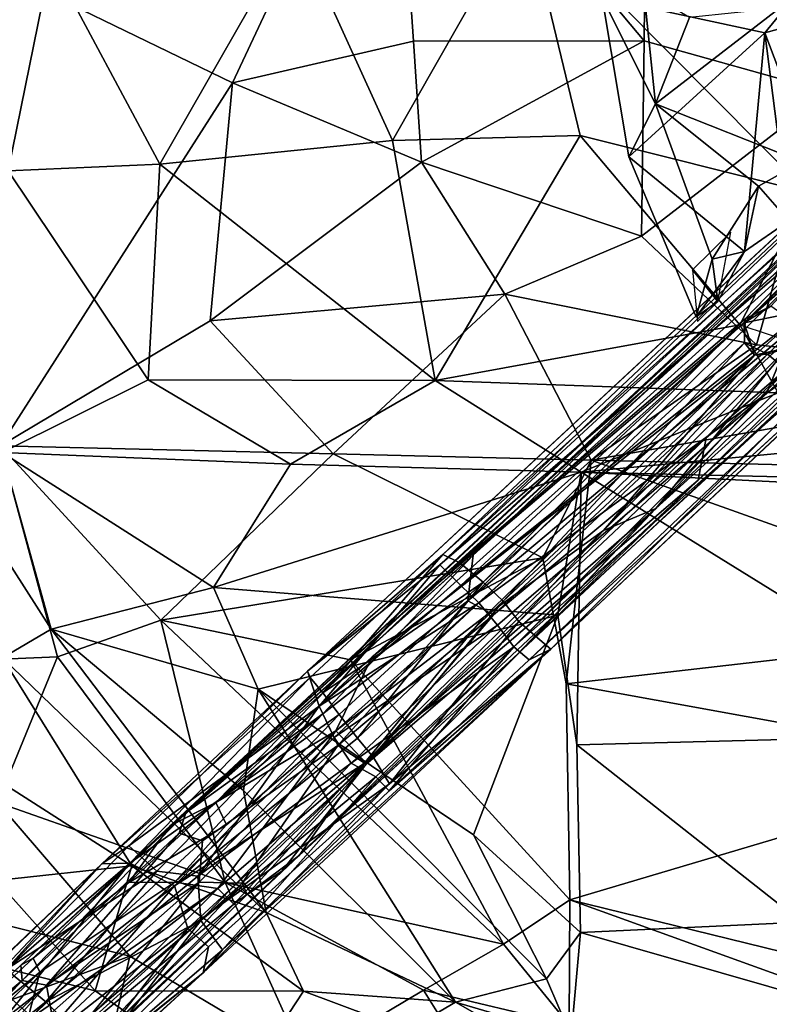
# Model space of a CAD drawing. Units: inches. Extents: x -8.3 to 26, y -9.9 to 9.9.
# Drawn here: x -4.1 to -0.9, y -6.5 to -2.4 of the extents above; entities that cross this region are included whole.
import ezdxf

# ---------------------------------------------------------------- set-up
doc = ezdxf.new("R2010")
doc.units = ezdxf.units.IN
doc.header["$MEASUREMENT"] = 0
for name, color, linetype in [('SEAT-BASE', 5, 'Continuous'), ('SEAT-PAN', 5, 'Continuous'), ('SEAT-SEAT', 5, 'Continuous')]:
    doc.layers.add(name, color=color, linetype=linetype)

msp = doc.modelspace()

# ---------------------------------------------------------------- linework, layer by layer
at = {"layer": 'SEAT-BASE'}
for points in [[(0.8545, -1.7647, 16.8407), (-3.4658, -5.7763, 17.2312), (0.5352, -2.0489, 16.7025)], [(0.1321, -2.4939, 16.9329), (-3.4658, -5.7763, 17.2312), (0.8545, -1.7647, 16.8407)], [(0.4904, -1.986, 16.6875), (-2.8861, -5.1241, 17.1045), (0.4639, -2.0129, 16.8212)], [(-2.3273, -4.6752, 16.8724), (-2.8861, -5.1241, 17.1045), (0.4904, -1.986, 16.6875)], [(-0.0082, -2.5342, 16.59), (-2.3273, -4.6752, 16.8724), (0.4904, -1.986, 16.6875)], [(-2.8861, -5.1241, 17.1045), (-2.3144, -4.6313, 17.1836), (0.4639, -2.0129, 16.8212)], [(0.4639, -2.0129, 16.8212), (-2.3144, -4.6313, 17.1836), (0.0774, -2.487, 17.0112)], [(-3.4658, -5.7763, 17.2312), (-2.187, -4.6339, 16.9027), (0.5352, -2.0489, 16.7025)], [(0.5352, -2.0489, 16.7025), (-2.187, -4.6339, 16.9027), (0.0281, -2.6327, 16.5983)], [(-1.2364, -4.3178, 16.8331), (-1.9981, -5.0511, 17.0791), (0.8548, -2.3844, 16.7005)], [(0.8548, -2.3844, 16.7005), (-1.9981, -5.0511, 17.0791), (0.7652, -2.4669, 16.7984)], [(0.0046, -3.1059, 16.6391), (-1.2364, -4.3178, 16.8331), (0.8548, -2.3844, 16.7005)], [(-2.3144, -4.6313, 17.1836), (-2.2435, -4.6663, 17.2818), (0.0774, -2.487, 17.0112)], [(0.0774, -2.487, 17.0112), (-2.2435, -4.6663, 17.2818), (-1.0389, -3.6369, 17.1587)], [(-1.9981, -5.0511, 17.0791), (-1.4156, -4.438, 17.0991), (0.7652, -2.4669, 16.7984)], [(0.7652, -2.4669, 16.7984), (-1.4156, -4.438, 17.0991), (-0.0278, -3.0937, 16.9888)], [(-0.8781, -3.62, 17.1036), (-1.0425, -3.6547, 17.0752), (0.2892, -2.4822, 16.9931)], [(0.2892, -2.4822, 16.9931), (-1.0425, -3.6547, 17.0752), (0.1321, -2.4939, 16.9329)], [(-1.0389, -3.6369, 17.1587), (-0.9302, -3.5834, 17.1658), (0.0774, -2.487, 17.0112)], [(0.1321, -2.4939, 16.9329), (-2.5201, -4.9094, 17.178), (-3.4658, -5.7763, 17.2312)], [(-1.0425, -3.6547, 17.0752), (-2.5201, -4.9094, 17.178), (0.1321, -2.4939, 16.9329)], [(0.0677, -2.6208, 16.499), (-2.3273, -4.6752, 16.8724), (-0.0082, -2.5342, 16.59)], [(-2.2384, -4.7624, 16.7686), (-2.3273, -4.6752, 16.8724), (0.0677, -2.6208, 16.499)], [(-0.8183, -3.6283, 16.5474), (-2.2384, -4.7624, 16.7686), (0.0677, -2.6208, 16.499)], [(0.0281, -2.6327, 16.5983), (-2.2099, -4.827, 16.8299), (-0.5651, -3.4486, 16.5993)], [(-2.187, -4.6339, 16.9027), (-2.2099, -4.827, 16.8299), (0.0281, -2.6327, 16.5983)], [(0.1693, -2.9179, 16.5103), (-0.1677, -3.3856, 16.64), (-0.9469, -3.9508, 16.6063)], [(-0.9469, -3.9508, 16.6063), (-0.8183, -3.6283, 16.5474), (0.1693, -2.9179, 16.5103)], [(-1.4156, -4.438, 17.0991), (-0.8598, -3.7592, 17.1024), (-0.0278, -3.0937, 16.9888)], [(0.0046, -3.1059, 16.6391), (-1.2026, -4.1392, 16.7036), (-1.2364, -4.3178, 16.8331)], [(0.0046, -3.1059, 16.6391), (-0.5651, -3.4486, 16.5993), (-1.2026, -4.1392, 16.7036)], [(-0.1677, -3.3856, 16.64), (-2.0153, -5.0203, 16.8122), (-0.9469, -3.9508, 16.6063)], [(-0.1677, -3.3856, 16.64), (-1.9501, -5.0762, 16.9243), (-2.0153, -5.0203, 16.8122)], [(-0.1303, -3.4081, 16.7417), (-1.9501, -5.0762, 16.9243), (-0.1677, -3.3856, 16.64)], [(-1.9241, -4.9764, 17.2614), (-0.2336, -3.4159, 17.0147), (-0.8635, -3.8518, 17.1657)], [(-1.8586, -5.0304, 17.0996), (-0.2336, -3.4159, 17.0147), (-1.9241, -4.9764, 17.2614)], [(-1.8586, -5.0304, 17.0996), (-0.2447, -3.5142, 16.8871), (-0.2336, -3.4159, 17.0147)], [(-2.2099, -4.827, 16.8299), (-2.1003, -4.8854, 16.8163), (-0.5651, -3.4486, 16.5993)], [(-2.1003, -4.8854, 16.8163), (-1.2026, -4.1392, 16.7036), (-0.5651, -3.4486, 16.5993)], [(-1.0389, -3.6369, 17.1587), (-1.0425, -3.6547, 17.0752), (-0.9302, -3.5834, 17.1658)], [(-0.9302, -3.5834, 17.1658), (-1.0425, -3.6547, 17.0752), (-0.8781, -3.62, 17.1036)], [(-2.6134, -5.0634, 17.2807), (-1.0425, -3.6547, 17.0752), (-0.9996, -3.7912, 17.1258)], [(-1.0389, -3.6369, 17.1587), (-2.2435, -4.6663, 17.2818), (-2.1447, -4.7487, 17.3532)], [(-2.1632, -4.8359, 16.7363), (-2.2384, -4.7624, 16.7686), (-0.8183, -3.6283, 16.5474)], [(-0.9469, -3.9508, 16.6063), (-2.1632, -4.8359, 16.7363), (-0.8183, -3.6283, 16.5474)], [(-1.0389, -3.6369, 17.1587), (-2.1447, -4.7487, 17.3532), (-1.042, -3.7388, 17.1917)], [(-1.0389, -3.6369, 17.1587), (-1.042, -3.7388, 17.1917), (-1.0425, -3.6547, 17.0752)], [(-0.9996, -3.7912, 17.1258), (-1.0425, -3.6547, 17.0752), (-1.042, -3.7388, 17.1917)], [(-0.8493, -3.6961, 17.1871), (-0.8598, -3.7592, 17.1024), (-0.9437, -3.7868, 17.1958)], [(-0.8493, -3.6961, 17.1871), (-0.9437, -3.7868, 17.1958), (-0.8635, -3.8518, 17.1657)], [(-1.042, -3.7388, 17.1917), (-2.1447, -4.7487, 17.3532), (-2.0595, -4.8287, 17.3637)], [(-1.042, -3.7388, 17.1917), (-2.0595, -4.8287, 17.3637), (-0.9437, -3.7868, 17.1958)], [(-1.6362, -4.5305, 17.1939), (-0.8598, -3.7592, 17.1024), (-1.4156, -4.438, 17.0991)], [(-1.6362, -4.5305, 17.1939), (-0.9996, -3.7912, 17.1258), (-0.8598, -3.7592, 17.1024)], [(-1.042, -3.7388, 17.1917), (-0.9437, -3.7868, 17.1958), (-0.9996, -3.7912, 17.1258)], [(-0.9437, -3.7868, 17.1958), (-0.8598, -3.7592, 17.1024), (-0.9996, -3.7912, 17.1258)], [(-2.6134, -5.0634, 17.2807), (-0.9996, -3.7912, 17.1258), (-2.7668, -5.3758, 17.3966)], [(-2.7668, -5.3758, 17.3966), (-0.9996, -3.7912, 17.1258), (-2.1424, -4.8953, 17.2961)], [(-2.1424, -4.8953, 17.2961), (-0.9996, -3.7912, 17.1258), (-1.6362, -4.5305, 17.1939)], [(-0.9437, -3.7868, 17.1958), (-2.0595, -4.8287, 17.3637), (-1.9944, -4.9146, 17.3342)], [(-1.9944, -4.9146, 17.3342), (-0.8635, -3.8518, 17.1657), (-0.9437, -3.7868, 17.1958)], [(-1.9241, -4.9764, 17.2614), (-0.8635, -3.8518, 17.1657), (-1.9944, -4.9146, 17.3342)], [(-0.9469, -3.9508, 16.6063), (-2.0835, -4.9297, 16.7482), (-2.1632, -4.8359, 16.7363)], [(-0.9469, -3.9508, 16.6063), (-2.0153, -5.0203, 16.8122), (-2.0835, -4.9297, 16.7482)], [(-1.2364, -4.3178, 16.8331), (-1.2026, -4.1392, 16.7036), (-2.6389, -5.5163, 16.9642)], [(-2.6389, -5.5163, 16.9642), (-1.2026, -4.1392, 16.7036), (-2.1003, -4.8854, 16.8163)], [(-2.9938, -5.9676, 17.1526), (-1.2364, -4.3178, 16.8331), (-2.6389, -5.5163, 16.9642)], [(-1.9981, -5.0511, 17.0791), (-1.2364, -4.3178, 16.8331), (-2.9938, -5.9676, 17.1526)], [(-1.4156, -4.438, 17.0991), (-2.9216, -5.9019, 17.2804), (-2.642, -5.508, 17.3627)], [(-1.9981, -5.0511, 17.0791), (-2.9216, -5.9019, 17.2804), (-1.4156, -4.438, 17.0991)], [(-2.642, -5.508, 17.3627), (-1.6362, -4.5305, 17.1939), (-1.4156, -4.438, 17.0991)], [(-2.1424, -4.8953, 17.2961), (-1.6362, -4.5305, 17.1939), (-2.642, -5.508, 17.3627)], [(-3.4658, -5.7763, 17.2312), (-3.3997, -5.7216, 17.1583), (-2.187, -4.6339, 16.9027)], [(-2.187, -4.6339, 16.9027), (-3.3997, -5.7216, 17.1583), (-2.8215, -5.3035, 16.9652)], [(-2.8861, -5.1241, 17.1045), (-2.8746, -5.1502, 17.2806), (-2.3144, -4.6313, 17.1836)], [(-2.3144, -4.6313, 17.1836), (-2.8746, -5.1502, 17.2806), (-2.8218, -5.2144, 17.3957)], [(-2.2435, -4.6663, 17.2818), (-2.3144, -4.6313, 17.1836), (-2.8218, -5.2144, 17.3957)], [(-2.187, -4.6339, 16.9027), (-2.8215, -5.3035, 16.9652), (-2.2099, -4.827, 16.8299)], [(-2.8364, -5.2716, 16.8911), (-2.8861, -5.1241, 17.1045), (-2.3273, -4.6752, 16.8724)], [(-2.8364, -5.2716, 16.8911), (-2.3273, -4.6752, 16.8724), (-2.2384, -4.7624, 16.7686)], [(-2.1447, -4.7487, 17.3532), (-2.2435, -4.6663, 17.2818), (-2.8218, -5.2144, 17.3957)], [(-2.1632, -4.8359, 16.7363), (-2.8364, -5.2716, 16.8911), (-2.2384, -4.7624, 16.7686)], [(-2.8218, -5.2144, 17.3957), (-2.7523, -5.306, 17.4612), (-2.1447, -4.7487, 17.3532)], [(-2.1447, -4.7487, 17.3532), (-2.7523, -5.306, 17.4612), (-2.6745, -5.4057, 17.4731)], [(-2.1447, -4.7487, 17.3532), (-2.6745, -5.4057, 17.4731), (-2.0595, -4.8287, 17.3637)], [(-2.7734, -5.403, 16.8481), (-2.8364, -5.2716, 16.8911), (-2.1632, -4.8359, 16.7363)], [(-2.7578, -5.4369, 16.928), (-2.2099, -4.827, 16.8299), (-2.8215, -5.3035, 16.9652)], [(-2.7734, -5.403, 16.8481), (-2.1632, -4.8359, 16.7363), (-2.0835, -4.9297, 16.7482)], [(-2.7578, -5.4369, 16.928), (-2.1003, -4.8854, 16.8163), (-2.2099, -4.827, 16.8299)], [(-2.0595, -4.8287, 17.3637), (-2.6745, -5.4057, 17.4731), (-2.6074, -5.4876, 17.443)], [(-2.0595, -4.8287, 17.3637), (-2.6074, -5.4876, 17.443), (-1.9944, -4.9146, 17.3342)], [(-2.1424, -4.8953, 17.2961), (-2.642, -5.508, 17.3627), (-2.7668, -5.3758, 17.3966)], [(-2.6389, -5.5163, 16.9642), (-2.1003, -4.8854, 16.8163), (-2.7578, -5.4369, 16.928)], [(-3.4658, -5.7763, 17.2312), (-2.5201, -4.9094, 17.178), (-3.2731, -5.6775, 17.3623)], [(-2.7734, -5.403, 16.8481), (-2.0835, -4.9297, 16.7482), (-2.7021, -5.512, 16.8629)], [(-2.0835, -4.9297, 16.7482), (-2.0153, -5.0203, 16.8122), (-2.7021, -5.512, 16.8629)], [(-1.9944, -4.9146, 17.3342), (-2.6074, -5.4876, 17.443), (-2.5394, -5.5996, 17.3373)], [(-1.9241, -4.9764, 17.2614), (-1.9944, -4.9146, 17.3342), (-2.5394, -5.5996, 17.3373)], [(-1.8586, -5.0304, 17.0996), (-1.9241, -4.9764, 17.2614), (-2.5394, -5.5996, 17.3373)], [(-2.0153, -5.0203, 16.8122), (-2.5972, -5.5689, 16.9213), (-2.7021, -5.512, 16.8629)], [(-2.0153, -5.0203, 16.8122), (-2.5409, -5.6289, 17.0331), (-2.5972, -5.5689, 16.9213)], [(-1.9501, -5.0762, 16.9243), (-2.5409, -5.6289, 17.0331), (-2.0153, -5.0203, 16.8122)], [(-3.3265, -6.3961, 17.2034), (-1.8586, -5.0304, 17.0996), (-2.5394, -5.5996, 17.3373)], [(-3.2452, -6.2988, 17.0499), (-1.8586, -5.0304, 17.0996), (-3.3265, -6.3961, 17.2034)], [(-3.2731, -5.6775, 17.3623), (-2.6134, -5.0634, 17.2807), (-2.7668, -5.3758, 17.3966)], [(-3.2452, -6.2988, 17.0499), (-2.5409, -5.6289, 17.0331), (-1.8586, -5.0304, 17.0996)], [(-2.9216, -5.9019, 17.2804), (-1.9981, -5.0511, 17.0791), (-2.9938, -5.9676, 17.1526)], [(-1.8586, -5.0304, 17.0996), (-2.5409, -5.6289, 17.0331), (-1.9501, -5.0762, 16.9243)], [(-3.7536, -5.9366, 17.2028), (-2.8746, -5.1502, 17.2806), (-2.8861, -5.1241, 17.1045)], [(-3.7536, -5.9366, 17.2028), (-2.8861, -5.1241, 17.1045), (-3.6406, -5.8605, 17.0345)], [(-3.636, -5.9334, 17.3831), (-2.8746, -5.1502, 17.2806), (-3.7536, -5.9366, 17.2028)], [(-3.6406, -5.8605, 17.0345), (-2.8861, -5.1241, 17.1045), (-2.8364, -5.2716, 16.8911)], [(-3.636, -5.9334, 17.3831), (-2.8218, -5.2144, 17.3957), (-2.8746, -5.1502, 17.2806)], [(-3.636, -5.9334, 17.3831), (-2.7523, -5.306, 17.4612), (-2.8218, -5.2144, 17.3957)], [(-3.6406, -5.8605, 17.0345), (-2.8364, -5.2716, 16.8911), (-3.5222, -5.968, 16.8839)], [(-3.5222, -5.968, 16.8839), (-2.8364, -5.2716, 16.8911), (-3.3486, -5.9879, 16.8663)], [(-3.3486, -5.9879, 16.8663), (-2.8364, -5.2716, 16.8911), (-2.7734, -5.403, 16.8481)], [(-3.4475, -6.0298, 17.4931), (-2.7523, -5.306, 17.4612), (-3.636, -5.9334, 17.3831)], [(-2.6745, -5.4057, 17.4731), (-2.7523, -5.306, 17.4612), (-3.4475, -6.0298, 17.4931)], [(-3.4273, -5.8066, 17.0524), (-2.8215, -5.3035, 16.9652), (-3.3997, -5.7216, 17.1583)], [(-3.3295, -5.8389, 16.9836), (-2.8215, -5.3035, 16.9652), (-3.4273, -5.8066, 17.0524)], [(-2.7578, -5.4369, 16.928), (-2.8215, -5.3035, 16.9652), (-3.3295, -5.8389, 16.9836)], [(-3.4459, -6.014, 17.4157), (-2.7668, -5.3758, 17.3966), (-3.2647, -6.0409, 17.4134)], [(-3.2284, -5.7715, 17.4221), (-2.7668, -5.3758, 17.3966), (-3.4459, -6.014, 17.4157)], [(-3.2731, -5.6775, 17.3623), (-2.7668, -5.3758, 17.3966), (-3.2284, -5.7715, 17.4221)], [(-3.2647, -6.0409, 17.4134), (-2.7668, -5.3758, 17.3966), (-2.642, -5.508, 17.3627)], [(-3.4475, -6.0298, 17.4931), (-2.6074, -5.4876, 17.443), (-2.6745, -5.4057, 17.4731)], [(-2.7734, -5.403, 16.8481), (-2.7021, -5.512, 16.8629), (-3.3486, -5.9879, 16.8663)], [(-2.7578, -5.4369, 16.928), (-3.3295, -5.8389, 16.9836), (-3.344, -6.014, 16.9417)], [(-3.1625, -6.0176, 17.0162), (-2.7578, -5.4369, 16.928), (-3.344, -6.014, 16.9417)], [(-3.1625, -6.0176, 17.0162), (-2.6389, -5.5163, 16.9642), (-2.7578, -5.4369, 16.928)], [(-3.391, -6.2091, 17.4514), (-2.6074, -5.4876, 17.443), (-3.4475, -6.0298, 17.4931)], [(-3.391, -6.2091, 17.4514), (-2.5394, -5.5996, 17.3373), (-2.6074, -5.4876, 17.443)], [(-3.3486, -5.9879, 16.8663), (-2.7021, -5.512, 16.8629), (-3.3362, -6.1753, 16.8847)], [(-3.3362, -6.1753, 16.8847), (-2.7021, -5.512, 16.8629), (-2.5972, -5.5689, 16.9213)], [(-3.2647, -6.0409, 17.4134), (-2.642, -5.508, 17.3627), (-3.1968, -6.1064, 17.3357)], [(-3.1968, -6.1064, 17.3357), (-2.642, -5.508, 17.3627), (-2.9216, -5.9019, 17.2804)], [(-3.1406, -6.0654, 17.0699), (-2.6389, -5.5163, 16.9642), (-3.1625, -6.0176, 17.0162)], [(-3.1406, -6.0654, 17.0699), (-2.9938, -5.9676, 17.1526), (-2.6389, -5.5163, 16.9642)], [(-3.3044, -6.2859, 17.3607), (-2.5394, -5.5996, 17.3373), (-3.391, -6.2091, 17.4514)], [(-3.3362, -6.1753, 16.8847), (-2.5972, -5.5689, 16.9213), (-3.2452, -6.2988, 17.0499)], [(-3.3265, -6.3961, 17.2034), (-2.5394, -5.5996, 17.3373), (-3.3044, -6.2859, 17.3607)], [(-3.2452, -6.2988, 17.0499), (-2.5972, -5.5689, 16.9213), (-2.5409, -5.6289, 17.0331)], [(-3.4658, -5.7763, 17.2312), (-3.2731, -5.6775, 17.3623), (-3.6398, -6.015, 17.3196)], [(-3.6398, -6.015, 17.3196), (-3.2731, -5.6775, 17.3623), (-3.2284, -5.7715, 17.4221)], [(-4.0905, -6.4286, 16.8702), (-3.3997, -5.7216, 17.1583), (-4.0965, -6.3637, 16.9913)], [(-4.0965, -6.3637, 16.9913), (-3.3997, -5.7216, 17.1583), (-3.4658, -5.7763, 17.2312)], [(-4.0905, -6.4286, 16.8702), (-3.4273, -5.8066, 17.0524), (-3.3997, -5.7216, 17.1583)], [(-3.6398, -6.015, 17.3196), (-3.2284, -5.7715, 17.4221), (-3.4459, -6.014, 17.4157)], [(-4.0965, -6.3637, 16.9913), (-3.4658, -5.7763, 17.2312), (-4.0447, -6.3341, 17.1451)], [(-3.9884, -6.4487, 16.8227), (-3.4273, -5.8066, 17.0524), (-4.0905, -6.4286, 16.8702)], [(-4.0447, -6.3341, 17.1451), (-3.4658, -5.7763, 17.2312), (-3.6398, -6.015, 17.3196)], [(-3.9884, -6.4487, 16.8227), (-3.3295, -5.8389, 16.9836), (-3.4273, -5.8066, 17.0524)], [(-3.344, -6.014, 16.9417), (-3.3295, -5.8389, 16.9836), (-3.9884, -6.4487, 16.8227)], [(-3.5222, -5.968, 16.8839), (-4.1585, -6.3818, 16.8205), (-3.6406, -5.8605, 17.0345)], [(-3.6406, -5.8605, 17.0345), (-4.1585, -6.3818, 16.8205), (-3.7536, -5.9366, 17.2028)], [(-5.0103, -7.13, 16.7044), (-3.7536, -5.9366, 17.2028), (-4.9894, -7.1188, 16.4391)], [(-5.0103, -7.13, 16.7044), (-4.2448, -6.4572, 17.1615), (-3.7536, -5.9366, 17.2028)], [(-4.9894, -7.1188, 16.4391), (-3.7536, -5.9366, 17.2028), (-4.1585, -6.3818, 16.8205)], [(-3.7536, -5.9366, 17.2028), (-4.2448, -6.4572, 17.1615), (-3.636, -5.9334, 17.3831)], [(-3.636, -5.9334, 17.3831), (-4.2448, -6.4572, 17.1615), (-4.1681, -6.5934, 17.2725)], [(-3.636, -5.9334, 17.3831), (-4.1681, -6.5934, 17.2725), (-3.4475, -6.0298, 17.4931)], [(-2.9216, -5.9019, 17.2804), (-4.0441, -6.9581, 16.9764), (-3.1968, -6.1064, 17.3357)], [(-2.9938, -5.9676, 17.1526), (-4.0441, -6.9581, 16.9764), (-2.9216, -5.9019, 17.2804)], [(-3.5222, -5.968, 16.8839), (-3.9905, -6.5186, 16.692), (-4.1585, -6.3818, 16.8205)], [(-4.0441, -6.9581, 16.9764), (-2.9938, -5.9676, 17.1526), (-4.0251, -6.9317, 16.8662)], [(-4.0251, -6.9317, 16.8662), (-2.9938, -5.9676, 17.1526), (-3.1406, -6.0654, 17.0699)], [(-3.3486, -5.9879, 16.8663), (-3.9905, -6.5186, 16.692), (-3.5222, -5.968, 16.8839)], [(-4.0683, -6.597, 17.2393), (-3.4459, -6.014, 17.4157), (-3.2647, -6.0409, 17.4134)], [(-3.4459, -6.014, 17.4157), (-4.0683, -6.597, 17.2393), (-4.0153, -6.3929, 17.2308)], [(-4.0447, -6.3341, 17.1451), (-3.6398, -6.015, 17.3196), (-4.0153, -6.3929, 17.2308)], [(-3.1625, -6.0176, 17.0162), (-3.8665, -6.6555, 16.814), (-4.0251, -6.9317, 16.8662)], [(-4.0251, -6.9317, 16.8662), (-3.1406, -6.0654, 17.0699), (-3.1625, -6.0176, 17.0162)], [(-4.0153, -6.3929, 17.2308), (-3.6398, -6.015, 17.3196), (-3.4459, -6.014, 17.4157)], [(-3.3362, -6.1753, 16.8847), (-3.9905, -6.5186, 16.692), (-3.3486, -5.9879, 16.8663)], [(-3.344, -6.014, 16.9417), (-3.9884, -6.4487, 16.8227), (-3.9667, -6.5643, 16.7701)], [(-3.344, -6.014, 16.9417), (-3.9667, -6.5643, 16.7701), (-3.8665, -6.6555, 16.814)], [(-3.1625, -6.0176, 17.0162), (-3.344, -6.014, 16.9417), (-3.8665, -6.6555, 16.814)], [(-3.4475, -6.0298, 17.4931), (-4.1681, -6.5934, 17.2725), (-4.0491, -6.725, 17.2931)], [(-3.2647, -6.0409, 17.4134), (-3.9776, -6.7548, 17.1843), (-4.0683, -6.597, 17.2393)], [(-3.4475, -6.0298, 17.4931), (-4.0491, -6.725, 17.2931), (-3.391, -6.2091, 17.4514)], [(-3.1968, -6.1064, 17.3357), (-3.9776, -6.7548, 17.1843), (-3.2647, -6.0409, 17.4134)], [(-3.1968, -6.1064, 17.3357), (-4.0441, -6.9581, 16.9764), (-3.9776, -6.7548, 17.1843)], [(-3.3362, -6.1753, 16.8847), (-3.8745, -6.6369, 16.7164), (-3.9905, -6.5186, 16.692)], [(-3.3362, -6.1753, 16.8847), (-3.798, -6.7732, 16.8273), (-3.8745, -6.6369, 16.7164)], [(-3.2452, -6.2988, 17.0499), (-3.798, -6.7732, 16.8273), (-3.3362, -6.1753, 16.8847)], [(-3.391, -6.2091, 17.4514), (-4.0491, -6.725, 17.2931), (-3.8831, -6.8477, 17.1686)], [(-3.391, -6.2091, 17.4514), (-3.8831, -6.8477, 17.1686), (-3.3044, -6.2859, 17.3607)], [(-3.3044, -6.2859, 17.3607), (-3.8831, -6.8477, 17.1686), (-3.3265, -6.3961, 17.2034)], [(-3.2452, -6.2988, 17.0499), (-3.3265, -6.3961, 17.2034), (-3.798, -6.7732, 16.8273)], [(-4.7837, -7.0204, 16.781), (-4.0965, -6.3637, 16.9913), (-4.0447, -6.3341, 17.1451)], [(-4.7837, -7.0204, 16.781), (-4.0447, -6.3341, 17.1451), (-4.0153, -6.3929, 17.2308)], [(-4.8315, -7.1892, 16.3049), (-4.1585, -6.3818, 16.8205), (-3.9905, -6.5186, 16.692)], [(-4.7444, -6.9736, 16.6598), (-4.0965, -6.3637, 16.9913), (-4.7837, -7.0204, 16.781)], [(-4.7689, -7.1113, 16.8655), (-4.7837, -7.0204, 16.781), (-4.0153, -6.3929, 17.2308)], [(-4.7689, -7.1113, 16.8655), (-4.0153, -6.3929, 17.2308), (-4.0683, -6.597, 17.2393)], [(-4.0905, -6.4286, 16.8702), (-4.0965, -6.3637, 16.9913), (-4.7444, -6.9736, 16.6598)], [(-3.3265, -6.3961, 17.2034), (-4.5234, -7.4818, 16.7772), (-4.5848, -7.5481, 16.4597)], [(-3.3265, -6.3961, 17.2034), (-4.5848, -7.5481, 16.4597), (-3.798, -6.7732, 16.8273)], [(-3.8831, -6.8477, 17.1686), (-4.5234, -7.4818, 16.7772), (-3.3265, -6.3961, 17.2034)], [(-5.0887, -7.356, 16.3237), (-4.9419, -7.3423, 16.3009), (-4.0905, -6.4286, 16.8702)], [(-4.7444, -6.9736, 16.6598), (-5.0887, -7.356, 16.3237), (-4.0905, -6.4286, 16.8702)], [(-4.0905, -6.4286, 16.8702), (-4.9419, -7.3423, 16.3009), (-3.9884, -6.4487, 16.8227)], [(-4.6776, -7.2271, 16.3973), (-3.9884, -6.4487, 16.8227), (-4.9419, -7.3423, 16.3009)], [(-3.9667, -6.5643, 16.7701), (-3.9884, -6.4487, 16.8227), (-4.6776, -7.2271, 16.3973)], [(-4.6741, -7.2239, 16.3134), (-4.8315, -7.1892, 16.3049), (-3.9905, -6.5186, 16.692)], [(-4.6741, -7.2239, 16.3134), (-3.9905, -6.5186, 16.692), (-3.8745, -6.6369, 16.7164)]]:
    msp.add_3dface(points, dxfattribs=at)
for points, invisible_edges in [([(-1.9501, -5.0762, 16.9243), (-0.1303, -3.4081, 16.7417), (-1.8586, -5.0304, 17.0996)], 2), ([(-1.8586, -5.0304, 17.0996), (-0.1303, -3.4081, 16.7417), (-0.2447, -3.5142, 16.8871)], 1), ([(-1.0425, -3.6547, 17.0752), (-2.6134, -5.0634, 17.2807), (-2.5201, -4.9094, 17.178)], 2), ([(-3.2731, -5.6775, 17.3623), (-2.5201, -4.9094, 17.178), (-2.6134, -5.0634, 17.2807)], 2)]:
    msp.add_3dface(points, dxfattribs=dict(at, invisible_edges=invisible_edges))
at = {"layer": 'SEAT-PAN'}
for points in [[(-0.956, -2.4305, 16.4595), (-1.6429, -2.2815, 17.0079), (-0.6834, -2.0993, 16.2285)], [(-0.956, -2.4305, 16.4595), (-0.6834, -2.0993, 16.2285), (-0.3121, -2.252, 16.0582)], [(-1.417, -2.73, 17.0545), (-1.6429, -2.2815, 17.0079), (-1.5295, -2.9532, 17.0798)], [(-0.956, -2.4305, 16.4595), (-1.5295, -2.9532, 17.0798), (-1.6429, -2.2815, 17.0079)], [(-1.417, -2.73, 17.0545), (-1.2736, -2.3662, 16.8491), (-1.4666, -2.2515, 17.0056)], [(-0.956, -2.4305, 16.4595), (-0.3121, -2.252, 16.0582), (-0.6558, -3.2229, 16.5271)], [(-1.417, -2.73, 17.0545), (-0.7993, -2.9743, 16.6675), (-0.8934, -2.3263, 16.5342)], [(-1.417, -2.73, 17.0545), (-0.8934, -2.3263, 16.5342), (-1.2736, -2.3662, 16.8491)], [(-1.0418, -3.3529, 16.8589), (-1.5295, -2.9532, 17.0798), (-0.956, -2.4305, 16.4595)], [(-1.0418, -3.3529, 16.8589), (-0.956, -2.4305, 16.4595), (-0.8538, -3.2241, 16.6684)], [(-0.956, -2.4305, 16.4595), (-0.6558, -3.2229, 16.5271), (-0.8538, -3.2241, 16.6684)], [(-1.178, -3.3861, 17.1326), (-0.9827, -3.0771, 16.8399), (-1.417, -2.73, 17.0545)], [(-0.9827, -3.0771, 16.8399), (-0.7993, -2.9743, 16.6675), (-1.417, -2.73, 17.0545)], [(-1.0418, -3.3529, 16.8589), (-1.2451, -3.6283, 17.1738), (-1.5295, -2.9532, 17.0798)], [(-0.8538, -3.2241, 16.6684), (-0.7993, -2.9743, 16.6675), (-0.9827, -3.0771, 16.8399)], [(-1.178, -3.3861, 17.1326), (-1.0418, -3.3529, 16.8589), (-0.9827, -3.0771, 16.8399)], [(-0.8538, -3.2241, 16.6684), (-0.9827, -3.0771, 16.8399), (-1.0418, -3.3529, 16.8589)], [(-1.2609, -3.4309, 17.2396), (-1.1542, -3.5645, 17.0627), (-1.0996, -3.2711, 17.0228)], [(-1.1542, -3.5645, 17.0627), (-1.2451, -3.6283, 17.1738), (-1.0418, -3.3529, 16.8589)], [(-1.178, -3.3861, 17.1326), (-1.1542, -3.5645, 17.0627), (-1.0418, -3.3529, 16.8589)], [(-1.178, -3.3861, 17.1326), (-1.2451, -3.6283, 17.1738), (-1.1542, -3.5645, 17.0627)], [(-1.2394, -3.6492, 17.1844), (-1.1542, -3.5645, 17.0627), (-1.2609, -3.4309, 17.2396)]]:
    msp.add_3dface(points, dxfattribs=at)
for points, invisible_edges in [([(-1.4666, -2.2515, 17.0056), (-1.6429, -2.2815, 17.0079), (-1.417, -2.73, 17.0545)], 1), ([(-1.178, -3.3861, 17.1326), (-1.417, -2.73, 17.0545), (-1.5295, -2.9532, 17.0798)], 12), ([(-1.5295, -2.9532, 17.0798), (-1.2451, -3.6283, 17.1738), (-1.178, -3.3861, 17.1326)], 12)]:
    msp.add_3dface(points, dxfattribs=dict(at, invisible_edges=invisible_edges))
at = {"layer": 'SEAT-SEAT'}
for points in [[(-3.2028, -2.6419, 17.2869), (-3.2028, -2.6419, 17.2869), (-4.3371, -2.0915, 17.2764), (-2.5258, -1.2004, 17.175)], [(-3.2028, -2.6419, 17.2869), (-3.2028, -2.6419, 17.2869), (-2.5258, -1.2004, 17.175), (-2.4392, -2.4656, 17.2553)], [(-1.4651, -2.4641, 17.2665), (-1.4651, -2.4641, 17.2665), (-2.4392, -2.4656, 17.2553), (-2.5258, -1.2004, 17.175)], [(-1.4651, -2.4641, 17.2665), (-1.4651, -2.4641, 17.2665), (-2.5258, -1.2004, 17.175), (-1.454, -1.2197, 17.1807)], [(-0.6894, -2.6808, 17.3151), (-0.6894, -2.6808, 17.3151), (-1.4651, -2.4641, 17.2665), (-1.454, -1.2197, 17.1807)], [(-0.6894, -2.6808, 17.3151), (-0.6894, -2.6808, 17.3151), (-1.454, -1.2197, 17.1807), (-0.6782, -1.4298, 17.2131)], [(-1.9672, -1.9018, 16.9723), (-1.9672, -1.9018, 16.9723), (-2.9369, -1.9848, 16.9905), (-2.5273, -2.8853, 17.0609)], [(-1.7351, -2.8643, 17.0645), (-1.7351, -2.8643, 17.0645), (-1.9672, -1.9018, 16.9723), (-2.5273, -2.8853, 17.0609)], [(-0.7743, -3.1045, 17.1228), (-0.7743, -3.1045, 17.1228), (-0.6843, -2.1696, 17.0272), (-1.9672, -1.9018, 16.9723)], [(-1.9672, -1.9018, 16.9723), (-1.9672, -1.9018, 16.9723), (-1.7351, -2.8643, 17.0645), (-0.7743, -3.1045, 17.1228)], [(-2.9369, -1.9848, 16.9905), (-2.9369, -1.9848, 16.9905), (-3.9696, -2.1261, 17.0374), (-3.509, -2.9853, 17.091)], [(-2.5273, -2.8853, 17.0609), (-2.5273, -2.8853, 17.0609), (-2.9369, -1.9848, 16.9905), (-3.509, -2.9853, 17.091)], [(-4.1826, -4.1734, 17.4621), (-4.1826, -4.1734, 17.4621), (-4.3371, -2.0915, 17.2764), (-3.2028, -2.6419, 17.2869)], [(-4.1501, -3.013, 17.1049), (-4.1501, -3.013, 17.1049), (-3.9696, -2.1261, 17.0374), (-4.3362, -2.1012, 17.0412)], [(-4.1501, -3.013, 17.1049), (-4.1501, -3.013, 17.1049), (-3.509, -2.9853, 17.091), (-3.9696, -2.1261, 17.0374)], [(-2.4392, -2.4656, 17.2553), (-2.4392, -2.4656, 17.2553), (-2.4047, -2.9765, 17.3081), (-3.2028, -2.6419, 17.2869)], [(-2.4047, -2.9765, 17.3081), (-2.4047, -2.9765, 17.3081), (-2.4392, -2.4656, 17.2553), (-1.4651, -2.4641, 17.2665)], [(-1.4766, -3.2891, 17.3632), (-1.4766, -3.2891, 17.3632), (-2.4047, -2.9765, 17.3081), (-1.4651, -2.4641, 17.2665)], [(-1.4766, -3.2891, 17.3632), (-1.4766, -3.2891, 17.3632), (-1.4651, -2.4641, 17.2665), (-0.6894, -2.6808, 17.3151)], [(-3.2966, -3.6458, 17.4), (-3.2966, -3.6458, 17.4), (-4.1826, -4.1734, 17.4621), (-3.2028, -2.6419, 17.2869)], [(-2.4047, -2.9765, 17.3081), (-2.4047, -2.9765, 17.3081), (-3.2966, -3.6458, 17.4), (-3.2028, -2.6419, 17.2869)], [(-0.9914, -3.747, 17.448), (-0.9914, -3.747, 17.448), (-1.4766, -3.2891, 17.3632), (-0.6894, -2.6808, 17.3151)], [(0.3081, -3.8817, 17.5221), (0.3081, -3.8817, 17.5221), (-0.9914, -3.747, 17.448), (-0.6894, -2.6808, 17.3151)], [(-2.5273, -2.8853, 17.0609), (-2.5273, -2.8853, 17.0609), (-2.3475, -3.8967, 17.1966), (-1.7351, -2.8643, 17.0645)], [(-2.3475, -3.8967, 17.1966), (-2.3475, -3.8967, 17.1966), (-1.0611, -3.6624, 17.1924), (-1.7351, -2.8643, 17.0645)], [(-1.7351, -2.8643, 17.0645), (-1.7351, -2.8643, 17.0645), (-1.0611, -3.6624, 17.1924), (-0.7743, -3.1045, 17.1228)], [(-3.509, -2.9853, 17.091), (-3.509, -2.9853, 17.091), (-2.3475, -3.8967, 17.1966), (-2.5273, -2.8853, 17.0609)], [(-3.509, -2.9853, 17.091), (-3.509, -2.9853, 17.091), (-4.1501, -3.013, 17.1049), (-3.559, -3.8951, 17.1967)], [(-3.509, -2.9853, 17.091), (-3.509, -2.9853, 17.091), (-3.559, -3.8951, 17.1967), (-2.3475, -3.8967, 17.1966)], [(-2.0526, -3.5336, 17.3829), (-2.0526, -3.5336, 17.3829), (-3.2966, -3.6458, 17.4), (-2.4047, -2.9765, 17.3081)], [(-1.4766, -3.2891, 17.3632), (-1.4766, -3.2891, 17.3632), (-2.0526, -3.5336, 17.3829), (-2.4047, -2.9765, 17.3081)], [(-3.559, -3.8951, 17.1967), (-3.559, -3.8951, 17.1967), (-4.1501, -3.013, 17.1049), (-4.1748, -4.2018, 17.2274)], [(0.2545, -4.0952, 17.3174), (0.2545, -4.0952, 17.3174), (-0.7743, -3.1045, 17.1228), (-1.0611, -3.6624, 17.1924)], [(-2.0526, -3.5336, 17.3829), (-2.0526, -3.5336, 17.3829), (-1.4766, -3.2891, 17.3632), (-0.9914, -3.747, 17.448)], [(-2.7771, -4.2071, 17.4848), (-2.7771, -4.2071, 17.4848), (-3.2966, -3.6458, 17.4), (-2.0526, -3.5336, 17.3829)], [(-2.0526, -3.5336, 17.3829), (-2.0526, -3.5336, 17.3829), (-1.6884, -4.233, 17.5115), (-2.7771, -4.2071, 17.4848)], [(-1.6884, -4.233, 17.5115), (-1.6884, -4.233, 17.5115), (-2.0526, -3.5336, 17.3829), (-0.9914, -3.747, 17.448)], [(-2.7771, -4.2071, 17.4848), (-2.7771, -4.2071, 17.4848), (-4.1826, -4.1734, 17.4621), (-3.2966, -3.6458, 17.4)], [(-1.0611, -3.6624, 17.1924), (-1.0611, -3.6624, 17.1924), (-2.3475, -3.8967, 17.1966), (-0.8997, -3.9499, 17.2454)], [(-0.9914, -3.747, 17.448), (-0.9914, -3.747, 17.448), (0.3081, -3.8817, 17.5221), (-1.6884, -4.233, 17.5115)], [(-2.9579, -4.2499, 17.2506), (-2.9579, -4.2499, 17.2506), (-3.559, -3.8951, 17.1967), (-4.1748, -4.2018, 17.2274)], [(-3.559, -3.8951, 17.1967), (-3.559, -3.8951, 17.1967), (-2.9579, -4.2499, 17.2506), (-2.3475, -3.8967, 17.1966)], [(-1.7316, -4.2842, 17.2796), (-1.7316, -4.2842, 17.2796), (-2.3475, -3.8967, 17.1966), (-2.9579, -4.2499, 17.2506)], [(-0.8997, -3.9499, 17.2454), (-0.8997, -3.9499, 17.2454), (-2.3475, -3.8967, 17.1966), (-1.7316, -4.2842, 17.2796)], [(-1.6884, -4.233, 17.5115), (-1.6884, -4.233, 17.5115), (0.3081, -3.8817, 17.5221), (0.6602, -4.2893, 17.6143)], [(-0.8997, -3.9499, 17.2454), (-0.8997, -3.9499, 17.2454), (-1.7316, -4.2842, 17.2796), (0.2545, -4.0952, 17.3174)], [(0.6791, -4.3406, 17.3835), (0.6791, -4.3406, 17.3835), (0.2545, -4.0952, 17.3174), (-1.7316, -4.2842, 17.2796)], [(-3.9408, -5.063, 17.6016), (-3.9408, -5.063, 17.6016), (-4.4756, -5.0858, 17.5235), (-4.1826, -4.1734, 17.4621)], [(-2.7771, -4.2071, 17.4848), (-2.7771, -4.2071, 17.4848), (-3.5048, -4.9085, 17.5994), (-4.1826, -4.1734, 17.4621)], [(-4.1826, -4.1734, 17.4621), (-4.1826, -4.1734, 17.4621), (-3.5048, -4.9085, 17.5994), (-3.9408, -5.063, 17.6016)], [(-4.1748, -4.2018, 17.2274), (-4.1748, -4.2018, 17.2274), (-4.3535, -4.3445, 17.2321), (-3.9675, -4.9468, 17.3423)], [(-2.9579, -4.2499, 17.2506), (-2.9579, -4.2499, 17.2506), (-4.1748, -4.2018, 17.2274), (-3.2828, -4.77, 17.3406)], [(-3.2828, -4.77, 17.3406), (-3.2828, -4.77, 17.3406), (-4.1748, -4.2018, 17.2274), (-3.9675, -4.9468, 17.3423)], [(-1.8923, -4.6454, 17.5896), (-1.8923, -4.6454, 17.5896), (-3.5048, -4.9085, 17.5994), (-2.7771, -4.2071, 17.4848)], [(-1.6884, -4.233, 17.5115), (-1.6884, -4.233, 17.5115), (-1.8923, -4.6454, 17.5896), (-2.7771, -4.2071, 17.4848)], [(-1.6884, -4.233, 17.5115), (-1.6884, -4.233, 17.5115), (-1.794, -5.1768, 17.7101), (-1.8923, -4.6454, 17.5896)], [(-1.794, -5.1768, 17.7101), (-1.794, -5.1768, 17.7101), (-1.6884, -4.233, 17.5115), (0.2889, -4.9381, 17.7275)], [(0.6602, -4.2893, 17.6143), (0.6602, -4.2893, 17.6143), (0.2889, -4.9381, 17.7275), (-1.6884, -4.233, 17.5115)], [(-2.9579, -4.2499, 17.2506), (-2.9579, -4.2499, 17.2506), (-3.2828, -4.77, 17.3406), (-1.7316, -4.2842, 17.2796)], [(-3.2828, -4.77, 17.3406), (-3.2828, -4.77, 17.3406), (-1.8287, -4.8873, 17.4016), (-1.7316, -4.2842, 17.2796)], [(-1.7316, -4.2842, 17.2796), (-1.7316, -4.2842, 17.2796), (-1.8287, -4.8873, 17.4016), (-1.7489, -5.4342, 17.5277)], [(-1.7489, -5.4342, 17.5277), (-1.7489, -5.4342, 17.5277), (0.0537, -5.3877, 17.5777), (-1.7316, -4.2842, 17.2796)], [(0.0537, -5.3877, 17.5777), (0.0537, -5.3877, 17.5777), (-0.1732, -4.3609, 17.347), (-1.7316, -4.2842, 17.2796)], [(-1.7316, -4.2842, 17.2796), (-1.7316, -4.2842, 17.2796), (-0.1732, -4.3609, 17.347), (0.6791, -4.3406, 17.3835)], [(-3.9675, -4.9468, 17.3423), (-3.9675, -4.9468, 17.3423), (-4.3535, -4.3445, 17.2321), (-4.173, -5.0668, 17.339)], [(-2.7039, -5.0759, 17.6622), (-2.7039, -5.0759, 17.6622), (-3.5048, -4.9085, 17.5994), (-1.8923, -4.6454, 17.5896)], [(-3.9675, -4.9468, 17.3423), (-3.9675, -4.9468, 17.3423), (-3.0945, -5.1993, 17.434), (-3.2828, -4.77, 17.3406)], [(-1.8287, -4.8873, 17.4016), (-1.8287, -4.8873, 17.4016), (-3.2828, -4.77, 17.3406), (-3.0945, -5.1993, 17.434)], [(-1.8287, -4.8873, 17.4016), (-1.8287, -4.8873, 17.4016), (-3.0945, -5.1993, 17.434), (-2.1855, -5.8139, 17.6003)], [(-3.9408, -5.063, 17.6016), (-3.9408, -5.063, 17.6016), (-3.5048, -4.9085, 17.5994), (-3.2337, -6.0146, 17.8148)], [(-2.0586, -6.275, 17.9478), (-2.0586, -6.275, 17.9478), (-3.2337, -6.0146, 17.8148), (-3.5048, -4.9085, 17.5994)], [(-2.7039, -5.0759, 17.6622), (-2.7039, -5.0759, 17.6622), (-2.0586, -6.275, 17.9478), (-3.5048, -4.9085, 17.5994)], [(0.2889, -4.9381, 17.7275), (0.2889, -4.9381, 17.7275), (0.121, -5.525, 17.8588), (-1.794, -5.1768, 17.7101)], [(-4.173, -5.0668, 17.339), (-4.173, -5.0668, 17.339), (-3.0601, -6.1416, 17.6115), (-3.9675, -4.9468, 17.3423)], [(-3.1566, -5.627, 17.5151), (-3.1566, -5.627, 17.5151), (-3.9675, -4.9468, 17.3423), (-3.0601, -6.1416, 17.6115)], [(-3.0945, -5.1993, 17.434), (-3.0945, -5.1993, 17.434), (-3.9675, -4.9468, 17.3423), (-3.1566, -5.627, 17.5151)], [(-4.5445, -5.3586, 17.2708), (-4.5445, -5.3586, 17.2708), (-3.6278, -5.9443, 17.5212), (-4.173, -5.0668, 17.339)], [(-4.1945, -5.6783, 17.6374), (-4.1945, -5.6783, 17.6374), (-4.4756, -5.0858, 17.5235), (-3.9408, -5.063, 17.6016)], [(-4.1945, -5.6783, 17.6374), (-4.1945, -5.6783, 17.6374), (-3.9408, -5.063, 17.6016), (-3.2337, -6.0146, 17.8148)], [(-3.6278, -5.9443, 17.5212), (-3.6278, -5.9443, 17.5212), (-3.0601, -6.1416, 17.6115), (-4.173, -5.0668, 17.339)], [(-1.7793, -6.088, 17.9213), (-1.7793, -6.088, 17.9213), (-2.0586, -6.275, 17.9478), (-2.7039, -5.0759, 17.6622)], [(-1.794, -5.1768, 17.7101), (-1.794, -5.1768, 17.7101), (0.121, -5.525, 17.8588), (-1.7793, -6.088, 17.9213)], [(-3.1566, -5.627, 17.5151), (-3.1566, -5.627, 17.5151), (-2.2611, -6.5197, 17.7378), (-3.0945, -5.1993, 17.434)], [(-2.2611, -6.5197, 17.7378), (-2.2611, -6.5197, 17.7378), (-1.8774, -6.4217, 17.7449), (-3.0945, -5.1993, 17.434)], [(-3.0945, -5.1993, 17.434), (-3.0945, -5.1993, 17.434), (-1.8774, -6.4217, 17.7449), (-2.1855, -5.8139, 17.6003)], [(-4.1986, -6.0074, 17.4042), (-4.1986, -6.0074, 17.4042), (-3.6278, -5.9443, 17.5212), (-4.5445, -5.3586, 17.2708)], [(-0.7999, -6.1828, 17.7445), (-0.7999, -6.1828, 17.7445), (0.0537, -5.3877, 17.5777), (-1.7489, -5.4342, 17.5277)], [(-1.7341, -6.2262, 17.7119), (-1.7341, -6.2262, 17.7119), (-0.7999, -6.1828, 17.7445), (-1.7489, -5.4342, 17.5277)], [(0.121, -5.525, 17.8588), (0.121, -5.525, 17.8588), (-0.0574, -6.5097, 18.1021), (-1.7793, -6.088, 17.9213)], [(-3.0601, -6.1416, 17.6115), (-3.0601, -6.1416, 17.6115), (-2.2611, -6.5197, 17.7378), (-3.1566, -5.627, 17.5151)], [(-4.4466, -6.1239, 17.5673), (-4.4466, -6.1239, 17.5673), (-4.1945, -5.6783, 17.6374), (-3.6363, -6.326, 17.7923)], [(-4.1945, -5.6783, 17.6374), (-4.1945, -5.6783, 17.6374), (-3.2337, -6.0146, 17.8148), (-3.6363, -6.326, 17.7923)], [(-2.1855, -5.8139, 17.6003), (-2.1855, -5.8139, 17.6003), (-1.8774, -6.4217, 17.7449), (-1.7341, -6.2262, 17.7119)], [(-3.783, -6.4726, 17.5185), (-3.783, -6.4726, 17.5185), (-3.6278, -5.9443, 17.5212), (-4.1986, -6.0074, 17.4042)], [(-3.783, -6.4726, 17.5185), (-3.783, -6.4726, 17.5185), (-2.9024, -6.4732, 17.6717), (-3.6278, -5.9443, 17.5212)], [(-2.9024, -6.4732, 17.6717), (-2.9024, -6.4732, 17.6717), (-3.0601, -6.1416, 17.6115), (-3.6278, -5.9443, 17.5212)], [(-3.783, -6.4726, 17.5185), (-3.783, -6.4726, 17.5185), (-4.1986, -6.0074, 17.4042), (-4.6074, -6.2673, 17.2331)], [(-3.6363, -6.326, 17.7923), (-3.6363, -6.326, 17.7923), (-3.2337, -6.0146, 17.8148), (-2.8947, -6.7656, 17.9274)], [(-3.2337, -6.0146, 17.8148), (-3.2337, -6.0146, 17.8148), (-2.3961, -6.4689, 17.9598), (-2.8947, -6.7656, 17.9274)], [(-2.3961, -6.4689, 17.9598), (-2.3961, -6.4689, 17.9598), (-3.2337, -6.0146, 17.8148), (-2.0586, -6.275, 17.9478)], [(-1.7793, -6.088, 17.9213), (-1.7793, -6.088, 17.9213), (-1.7811, -6.6162, 18.0252), (-2.0586, -6.275, 17.9478)], [(0.2093, -6.8058, 18.1772), (0.2093, -6.8058, 18.1772), (-1.7811, -6.6162, 18.0252), (-1.7793, -6.088, 17.9213)], [(-1.7793, -6.088, 17.9213), (-1.7793, -6.088, 17.9213), (-0.0574, -6.5097, 18.1021), (0.2093, -6.8058, 18.1772)], [(-3.6363, -6.326, 17.7923), (-3.6363, -6.326, 17.7923), (-4.1328, -6.5088, 17.6603), (-4.4466, -6.1239, 17.5673)], [(-2.9024, -6.4732, 17.6717), (-2.9024, -6.4732, 17.6717), (-2.2611, -6.5197, 17.7378), (-3.0601, -6.1416, 17.6115)], [(0.0477, -6.7365, 17.9155), (0.0477, -6.7365, 17.9155), (-0.7999, -6.1828, 17.7445), (-1.7341, -6.2262, 17.7119)], [(-1.7341, -6.2262, 17.7119), (-1.7341, -6.2262, 17.7119), (-1.8774, -6.4217, 17.7449), (-1.7738, -6.664, 17.7937)], [(0.0477, -6.7365, 17.9155), (0.0477, -6.7365, 17.9155), (-1.7341, -6.2262, 17.7119), (-1.7738, -6.664, 17.7937)], [(-4.1577, -6.8226, 17.3633), (-4.1577, -6.8226, 17.3633), (-3.783, -6.4726, 17.5185), (-4.6074, -6.2673, 17.2331)], [(-1.7811, -6.6162, 18.0252), (-1.7811, -6.6162, 18.0252), (-2.3961, -6.4689, 17.9598), (-2.0586, -6.275, 17.9478)], [(-3.6363, -6.326, 17.7923), (-3.6363, -6.326, 17.7923), (-3.7541, -6.8439, 17.7482), (-4.1328, -6.5088, 17.6603)], [(-2.8947, -6.7656, 17.9274), (-2.8947, -6.7656, 17.9274), (-3.7541, -6.8439, 17.7482), (-3.6363, -6.326, 17.7923)], [(-1.8774, -6.4217, 17.7449), (-1.8774, -6.4217, 17.7449), (-2.2611, -6.5197, 17.7378), (-1.7738, -6.664, 17.7937)], [(-3.1774, -6.891, 17.6378), (-3.1774, -6.891, 17.6378), (-3.783, -6.4726, 17.5185), (-4.1577, -6.8226, 17.3633)], [(-3.1774, -6.891, 17.6378), (-3.1774, -6.891, 17.6378), (-2.9024, -6.4732, 17.6717), (-3.783, -6.4726, 17.5185)], [(-3.1774, -6.891, 17.6378), (-3.1774, -6.891, 17.6378), (-2.4628, -6.6384, 17.7341), (-2.9024, -6.4732, 17.6717)], [(-2.4628, -6.6384, 17.7341), (-2.4628, -6.6384, 17.7341), (-2.2611, -6.5197, 17.7378), (-2.9024, -6.4732, 17.6717)], [(-2.8947, -6.7656, 17.9274), (-2.8947, -6.7656, 17.9274), (-2.3961, -6.4689, 17.9598), (-2.0934, -6.9532, 18.013)], [(-2.3961, -6.4689, 17.9598), (-2.3961, -6.4689, 17.9598), (-1.7811, -6.6162, 18.0252), (-2.0934, -6.9532, 18.013)], [(-3.7541, -6.8439, 17.7482), (-3.7541, -6.8439, 17.7482), (-4.3352, -6.6816, 17.5691), (-4.1328, -6.5088, 17.6603)], [(-2.2611, -6.5197, 17.7378), (-2.2611, -6.5197, 17.7378), (-2.4628, -6.6384, 17.7341), (-1.8298, -6.7666, 17.7989)], [(-1.8298, -6.7666, 17.7989), (-1.8298, -6.7666, 17.7989), (-1.7738, -6.664, 17.7937), (-2.2611, -6.5197, 17.7378)]]:
    msp.add_3dface(points, dxfattribs=at)
for points, invisible_edges in [([(-0.8997, -3.9499, 17.2454), (-0.8997, -3.9499, 17.2454), (0.2545, -4.0952, 17.3174), (-1.0611, -3.6624, 17.1924)], 4), ([(-1.8923, -4.6454, 17.5896), (-1.8923, -4.6454, 17.5896), (-1.794, -5.1768, 17.7101), (-2.7039, -5.0759, 17.6622)], 4), ([(-1.7489, -5.4342, 17.5277), (-1.7489, -5.4342, 17.5277), (-1.8287, -4.8873, 17.4016), (-2.1855, -5.8139, 17.6003)], 9), ([(-1.794, -5.1768, 17.7101), (-1.794, -5.1768, 17.7101), (-1.7793, -6.088, 17.9213), (-2.7039, -5.0759, 17.6622)], 9), ([(-2.1855, -5.8139, 17.6003), (-2.1855, -5.8139, 17.6003), (-1.7341, -6.2262, 17.7119), (-1.7489, -5.4342, 17.5277)], 9)]:
    msp.add_3dface(points, dxfattribs=dict(at, invisible_edges=invisible_edges))

doc.saveas('drawing.dxf')
